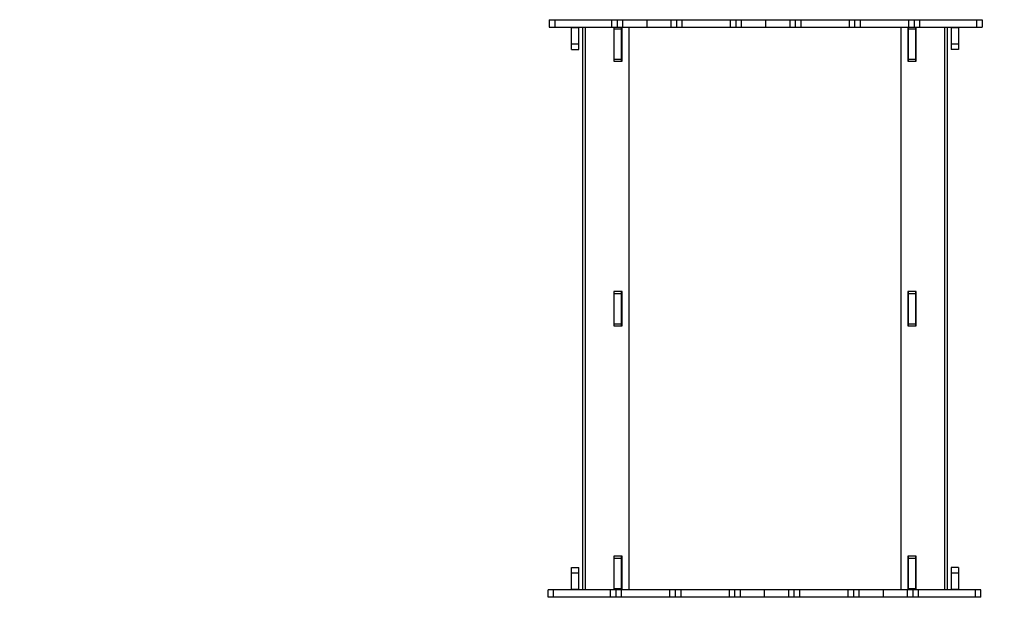
# Model space of a CAD drawing. Units: millimetres. Extents: x 664869 to 676125, y 138894 to 155782.
# Drawn here: x 668802 to 670810, y 150813 to 151992 of the extents above; entities that cross this region are included whole.
import ezdxf

# ---------------------------------------------------------------- set-up
doc = ezdxf.new("R2010")
doc.units = ezdxf.units.MM
doc.header["$PDSIZE"] = -1
doc.layers.add('размер', color=92, linetype='Continuous', lineweight=15)
doc.dimstyles.new('Размер М1.1', dxfattribs={"dimtxt": 300, "dimasz": 200, "dimexe": 1, "dimexo": 1, "dimgap": 50, "dimtad": 1, "dimdec": 0, "dimzin": 0, "dimtxsty": 'Standard', "dimcen": 2.5, "dimazin": 0, "dimtfac": 1, "dimtmove": 0, "dimatfit": 3, "dimfxl": 1, "dimtzin": 0, "dimarcsym": 0})

# ---------------------------------------------------------------- blocks, each defined once
blk = doc.blocks.new('*D15')
at = {"layer": 'Defpoints', "color": 0, "transparency": 16777216}
for p in [(676124.9, 155385.4), (666428.2, 152633.9), (676124.9, 151344.9)]:
    blk.add_point(p, dxfattribs=at)
at = {"layer": 'размер', "color": 0, "lineweight": -2, "transparency": 16777216}
for p, q in [((666428.2, 152634.9), (666428.2, 155386.4)), ((666628.2, 155385.4), (675924.9, 155385.4)), ((676124.9, 151345.9), (676124.9, 155386.4))]:
    blk.add_line(p, q, dxfattribs=at)
at = {"layer": 'размер', "color": 0, "transparency": 16777216}
for points in [[(666628.2, 155418.8), (666628.2, 155352.1), (666428.2, 155385.4)], [(675924.9, 155418.8), (675924.9, 155352.1), (676124.9, 155385.4)]]:
    blk.add_solid(points, dxfattribs=at)
at = {"layer": 'размер', "color": 0, "transparency": 16777216, "insert": (671276.5, 155585.4), "char_height": 300, "attachment_point": 5}
blk.add_mtext('9600', dxfattribs=at)
blk = doc.blocks.new('*D16')
at = {"layer": 'Defpoints', "color": 0, "transparency": 16777216}
for p in [(668802, 154818.5), (665266.2, 145729.7), (670320, 145729.7)]:
    blk.add_point(p, dxfattribs=at)
at = {"layer": 'размер', "color": 0, "lineweight": -2, "transparency": 16777216}
for p, q in [((668801, 154818.5), (665265.2, 154818.5)), ((665266.2, 154618.5), (665266.2, 145929.7)), ((670319, 145729.7), (665265.2, 145729.7))]:
    blk.add_line(p, q, dxfattribs=at)
at = {"layer": 'размер', "color": 0, "transparency": 16777216}
for points in [[(665232.9, 154618.5), (665299.5, 154618.5), (665266.2, 154818.5)], [(665232.9, 145929.7), (665299.5, 145929.7), (665266.2, 145729.7)]]:
    blk.add_solid(points, dxfattribs=at)
at = {"layer": 'размер', "color": 0, "transparency": 16777216, "insert": (665066.2, 150274.1), "char_height": 300, "attachment_point": 5, "rotation": 90}
blk.add_mtext('9000', dxfattribs=at)
blk = doc.blocks.new('*D17')
at = {"layer": 'Defpoints', "color": 0, "transparency": 16777216}
for p in [(675122.6, 154194), (668428.5, 152618.9), (675122.6, 150827.9)]:
    blk.add_point(p, dxfattribs=at)
at = {"layer": 'размер', "color": 0, "lineweight": -2, "transparency": 16777216}
for p, q in [((668428.5, 152619.9), (668428.5, 154195)), ((668628.5, 154194), (674922.6, 154194)), ((675122.6, 150828.9), (675122.6, 154195))]:
    blk.add_line(p, q, dxfattribs=at)
at = {"layer": 'размер', "color": 0, "transparency": 16777216}
for points in [[(668628.5, 154227.3), (668628.5, 154160.7), (668428.5, 154194)], [(674922.6, 154227.3), (674922.6, 154160.7), (675122.6, 154194)]]:
    blk.add_solid(points, dxfattribs=at)
at = {"layer": 'размер', "color": 0, "transparency": 16777216, "insert": (671775.6, 154394), "char_height": 300, "attachment_point": 5}
blk.add_mtext('6600', dxfattribs=at)
blk = doc.blocks.new('*D18')
at = {"layer": 'Defpoints', "color": 0, "transparency": 16777216}
for p in [(669966.7, 153820.9), (665991, 147729.7), (670020, 147729.7)]:
    blk.add_point(p, dxfattribs=at)
at = {"layer": 'размер', "color": 0, "lineweight": -2, "transparency": 16777216}
for p, q in [((669965.7, 153820.9), (665990, 153820.9)), ((665991, 153620.9), (665991, 147929.7)), ((670019, 147729.7), (665990, 147729.7))]:
    blk.add_line(p, q, dxfattribs=at)
at = {"layer": 'размер', "color": 0, "transparency": 16777216}
for points in [[(665957.7, 153620.9), (666024.4, 153620.9), (665991, 153820.9)], [(665957.7, 147929.7), (666024.4, 147929.7), (665991, 147729.7)]]:
    blk.add_solid(points, dxfattribs=at)
at = {"layer": 'размер', "color": 0, "transparency": 16777216, "insert": (665791, 150775.3), "char_height": 300, "attachment_point": 5, "rotation": 90}
blk.add_mtext('6000', dxfattribs=at)

msp = doc.modelspace()

# ---------------------------------------------------------------- linework, layer by layer
for p, q in [((669882.2, 151991.9), (669882.2, 151991.9)), ((669882.2, 151991.9), (669882.2, 151976.9)), ((669893.5, 151991.9), (669893.5, 151976.9)), ((670009.2, 151991.9), (670009.2, 151976.9)), ((670020.5, 151991.9), (670020.5, 151976.9)), ((670020.5, 151991.9), (670020.5, 151991.9)), ((670031.8, 151991.9), (670081.1, 151991.9)), ((670031.8, 151991.9), (670031.8, 151976.9)), ((670081.1, 151991.9), (670130.4, 151991.9)), ((670081.1, 151991.9), (670081.1, 151976.9)), ((670130.4, 151991.9), (670130.4, 151976.9)), ((670141.6, 151991.9), (670141.6, 151991.9)), ((670141.6, 151991.9), (670141.6, 151976.9)), ((670152.9, 151991.9), (670152.9, 151976.9)), ((670152.9, 151991.9), (670251.5, 151991.9)), ((670251.5, 151991.9), (670251.5, 151976.9)), ((670262.8, 151991.9), (670262.8, 151976.9)), ((670262.8, 151991.9), (670262.8, 151991.9)), ((670274, 151991.9), (670323.3, 151991.9)), ((670274, 151991.9), (670274, 151976.9)), ((670323.3, 151991.9), (670372.7, 151991.9)), ((670323.3, 151991.9), (670323.3, 151976.9)), ((670372.7, 151991.9), (670372.7, 151976.9)), ((670383.9, 151991.9), (670383.9, 151991.9)), ((670383.9, 151991.9), (670383.9, 151976.9)), ((670395.2, 151991.9), (670395.2, 151976.9)), ((670395.2, 151991.9), (670493.8, 151991.9)), ((670493.8, 151991.9), (670493.8, 151976.9)), ((670505.1, 151991.9), (670505.1, 151976.9)), ((670505.1, 151991.9), (670505.1, 151991.9)), ((670516.3, 151991.9), (670614.9, 151991.9)), ((670516.3, 151991.9), (670516.3, 151976.9)), ((670614.9, 151991.9), (670614.9, 151976.9)), ((670626.2, 151991.9), (670626.2, 151991.9)), ((670626.2, 151991.9), (670626.2, 151976.9)), ((670637.4, 151991.9), (670637.4, 151976.9)), ((670637.4, 151991.9), (670753.6, 151991.9)), ((670753.6, 151991.9), (670753.6, 151976.9)), ((670764.9, 151991.9), (670764.9, 151976.9)), ((670764.9, 151991.9), (670764.9, 151991.9)), ((669893.5, 151976.9), (670009.2, 151976.9)), ((669927.8, 151975.9), (669927.8, 151976.9)), ((669927.8, 151975.9), (669942.8, 151975.9)), ((669927.8, 151975.9), (669942.8, 151975.9)), ((669927.8, 151975.9), (669927.8, 151975.9)), ((669942.8, 151975.9), (669942.8, 151976.9)), ((669942.8, 151975.9), (669942.8, 151975.9)), ((669950.2, 151976.9), (669950.2, 150827.9)), ((669955.2, 151976.9), (669955.2, 150827.9)), ((670013.7, 151976.9), (670013.7, 151907.2)), ((670014.2, 151976.9), (670014.2, 151907.2)), ((670014.7, 151973.2), (670014.7, 151976.9)), ((670014.7, 151973.2), (670029.7, 151973.2)), ((670014.7, 151911.2), (670014.7, 151973.2)), ((670029.7, 151973.2), (670029.7, 151976.9)), ((670029.7, 151911.2), (670029.7, 151973.2)), ((670030.2, 151907.2), (670030.2, 151976.9)), ((670030.7, 151907.2), (670030.7, 151976.9)), ((670031.8, 151976.9), (670081.1, 151976.9)), ((670045.2, 151860.4), (670045.2, 151976.9)), ((670081.1, 151976.9), (670130.4, 151976.9)), ((670152.9, 151976.9), (670251.5, 151976.9)), ((670274, 151976.9), (670323.3, 151976.9)), ((670323.3, 151976.9), (670372.7, 151976.9)), ((670395.2, 151976.9), (670493.8, 151976.9)), ((670516.3, 151976.9), (670614.9, 151976.9)), ((670599.2, 151976.9), (670599.2, 151941.7)), ((670613.7, 151976.9), (670613.7, 151907.2)), ((670614.2, 151976.9), (670614.2, 151907.2)), ((670614.7, 151973.2), (670614.7, 151976.9)), ((670614.7, 151973.2), (670629.7, 151973.2)), ((670614.7, 151911.2), (670614.7, 151973.2)), ((670629.7, 151973.2), (670629.7, 151976.9)), ((670629.7, 151911.2), (670629.7, 151973.2)), ((670630.2, 151907.2), (670630.2, 151976.9)), ((670630.7, 151907.2), (670630.7, 151976.9)), ((670637.4, 151976.9), (670753.6, 151976.9)), ((670689.2, 150827.9), (670689.2, 151976.9)), ((670694.2, 150827.9), (670694.2, 151976.9)), ((670702, 151976.9), (670702, 151975.5)), ((670717, 151975.5), (670702, 151975.5)), ((670702, 151975.5), (670702, 151942.1)), ((670717, 151976.9), (670717, 151975.5)), ((670717, 151975.5), (670717, 151942.1)), ((669927.8, 151942.5), (669942.8, 151942.5)), ((669927.8, 151931.2), (669942.8, 151931.2)), ((670599.2, 151941.7), (670599.2, 150943.5)), ((670717, 151942.1), (670702, 151942.1)), ((670717, 151930.8), (670702, 151930.8)), ((670013.7, 151907.2), (670030.7, 151907.2)), ((670014.2, 151907.2), (670014.7, 151907.2)), ((670014.7, 151911.2), (670029.7, 151911.2)), ((670014.7, 151907.2), (670014.7, 151911.2)), ((670029.7, 151907.2), (670029.7, 151911.2)), ((670029.7, 151907.2), (670030.2, 151907.2)), ((670613.7, 151907.2), (670630.7, 151907.2)), ((670614.7, 151911.2), (670629.7, 151911.2)), ((670614.7, 151907.2), (670614.7, 151911.2)), ((670629.7, 151907.2), (670629.7, 151911.2)), ((670045.2, 150862.2), (670045.2, 151860.4)), ((670030.7, 151436.9), (670013.7, 151436.9)), ((670013.7, 151436.9), (670013.7, 151366.9)), ((670014.2, 151436.9), (670014.2, 151366.9)), ((670014.7, 151432.9), (670014.7, 151436.9)), ((670014.7, 151432.9), (670029.7, 151432.9)), ((670014.7, 151370.9), (670014.7, 151432.9)), ((670029.7, 151432.9), (670029.7, 151436.9)), ((670029.7, 151370.9), (670029.7, 151432.9)), ((670030.2, 151366.9), (670030.2, 151436.9)), ((670030.7, 151366.9), (670030.7, 151436.9)), ((670630.7, 151436.9), (670613.7, 151436.9)), ((670613.7, 151436.9), (670613.7, 151366.9)), ((670614.7, 151436.9), (670614.2, 151436.9)), ((670614.2, 151436.9), (670614.2, 151366.9)), ((670614.7, 151432.9), (670614.7, 151436.9)), ((670614.7, 151432.9), (670629.7, 151432.9)), ((670614.7, 151370.9), (670614.7, 151432.9)), ((670630.2, 151436.9), (670629.7, 151436.9)), ((670629.7, 151432.9), (670629.7, 151436.9)), ((670629.7, 151370.9), (670629.7, 151432.9)), ((670630.2, 151366.9), (670630.2, 151436.9)), ((670630.7, 151366.9), (670630.7, 151436.9)), ((670013.7, 151366.9), (670030.7, 151366.9)), ((670014.2, 151366.9), (670014.7, 151366.9)), ((670014.7, 151370.9), (670029.7, 151370.9)), ((670014.7, 151366.9), (670014.7, 151370.9)), ((670029.7, 151366.9), (670029.7, 151370.9)), ((670029.7, 151366.9), (670030.2, 151366.9)), ((670613.7, 151366.9), (670630.7, 151366.9)), ((670614.7, 151370.9), (670629.7, 151370.9)), ((670614.7, 151366.9), (670614.7, 151370.9)), ((670629.7, 151366.9), (670629.7, 151370.9)), ((670599.2, 150943.5), (670599.3, 150827.9)), ((670030.7, 150896.6), (670013.7, 150896.6)), ((670013.7, 150896.6), (670013.7, 150827.9)), ((670014.2, 150896.6), (670014.2, 150827.9)), ((670014.7, 150892.7), (670014.7, 150896.6)), ((670014.7, 150892.7), (670029.7, 150892.7)), ((670014.7, 150830.7), (670014.7, 150892.7)), ((670029.7, 150892.7), (670029.7, 150896.6)), ((670029.7, 150830.7), (670029.7, 150892.7)), ((670030.2, 150827.9), (670030.2, 150896.6)), ((670030.7, 150827.9), (670030.7, 150896.6)), ((670630.7, 150896.7), (670613.7, 150896.7)), ((670613.7, 150896.7), (670613.7, 150827.9)), ((670614.7, 150896.7), (670614.2, 150896.7)), ((670614.2, 150896.7), (670614.2, 150827.9)), ((670614.7, 150892.7), (670614.7, 150896.7)), ((670614.7, 150892.7), (670629.7, 150892.7)), ((670614.7, 150830.7), (670614.7, 150892.7)), ((670630.2, 150896.7), (670629.7, 150896.7)), ((670629.7, 150892.7), (670629.7, 150896.7)), ((670629.7, 150830.7), (670629.7, 150892.7)), ((670630.2, 150827.9), (670630.2, 150896.7)), ((670630.7, 150827.9), (670630.7, 150896.7)), ((669927.8, 150873.9), (669942.8, 150873.9)), ((669927.8, 150862.7), (669942.8, 150862.7)), ((669927.8, 150829.2), (669927.8, 150862.7)), ((669942.8, 150829.2), (669942.8, 150862.7)), ((670045.2, 150827.9), (670045.2, 150862.2)), ((670717, 150873.5), (670702, 150873.5)), ((670717, 150862.3), (670702, 150862.3)), ((669879.9, 150812.9), (669879.9, 150827.9)), ((669891.2, 150812.9), (669891.2, 150827.9)), ((670007.4, 150827.9), (669891.2, 150827.9)), ((669927.8, 150829.2), (669942.8, 150829.2)), ((669927.8, 150827.9), (669927.8, 150829.2)), ((669942.8, 150827.9), (669942.8, 150829.2)), ((670007.4, 150812.9), (670007.4, 150827.9)), ((670014.7, 150830.7), (670029.7, 150830.7)), ((670014.7, 150827.9), (670014.7, 150830.7)), ((670018.7, 150812.9), (670018.7, 150827.9)), ((670029.7, 150827.9), (670029.7, 150830.7)), ((670029.9, 150812.9), (670029.9, 150827.9)), ((670128.5, 150827.9), (670029.9, 150827.9)), ((670128.5, 150812.9), (670128.5, 150827.9)), ((670139.8, 150812.9), (670139.8, 150827.9)), ((670151, 150812.9), (670151, 150827.9)), ((670249.7, 150827.9), (670151, 150827.9)), ((670249.7, 150812.9), (670249.7, 150827.9)), ((670260.9, 150812.9), (670260.9, 150827.9)), ((670272.2, 150812.9), (670272.2, 150827.9)), ((670321.5, 150827.9), (670272.2, 150827.9)), ((670321.5, 150812.9), (670321.5, 150827.9)), ((670370.8, 150827.9), (670321.5, 150827.9)), ((670370.8, 150812.9), (670370.8, 150827.9)), ((670382.1, 150812.9), (670382.1, 150827.9)), ((670393.3, 150812.9), (670393.3, 150827.9)), ((670491.9, 150827.9), (670393.3, 150827.9)), ((670491.9, 150812.9), (670491.9, 150827.9)), ((670503.2, 150812.9), (670503.2, 150827.9)), ((670514.5, 150812.9), (670514.5, 150827.9)), ((670563.8, 150827.9), (670514.5, 150827.9)), ((670563.8, 150812.9), (670563.8, 150827.9)), ((670613.1, 150827.9), (670563.8, 150827.9)), ((670613.1, 150812.9), (670613.1, 150827.9)), ((670614.7, 150830.7), (670629.7, 150830.7)), ((670614.7, 150827.9), (670614.7, 150830.7)), ((670624.3, 150812.9), (670624.3, 150827.9)), ((670629.7, 150827.9), (670629.7, 150830.7)), ((670635.6, 150812.9), (670635.6, 150827.9)), ((670717, 150828.8), (670702, 150828.8)), ((670717, 150828.8), (670702, 150828.8)), ((670702, 150828.8), (670702, 150828.8)), ((670702, 150828.8), (670702, 150827.9)), ((670717, 150828.8), (670717, 150828.8)), ((670717, 150828.8), (670717, 150827.9)), ((670751.4, 150812.9), (670751.4, 150827.9)), ((670762.6, 150812.9), (670762.6, 150827.9)), ((669879.9, 150812.9), (669879.9, 150812.9)), ((670007.4, 150812.9), (669891.2, 150812.9)), ((670018.7, 150812.9), (670018.7, 150812.9)), ((670128.5, 150812.9), (670029.9, 150812.9)), ((670139.8, 150812.9), (670139.8, 150812.9)), ((670249.7, 150812.9), (670151, 150812.9)), ((670260.9, 150812.9), (670260.9, 150812.9)), ((670321.5, 150812.9), (670272.2, 150812.9)), ((670370.8, 150812.9), (670321.5, 150812.9)), ((670382.1, 150812.9), (670382.1, 150812.9)), ((670491.9, 150812.9), (670393.3, 150812.9)), ((670503.2, 150812.9), (670503.2, 150812.9)), ((670563.8, 150812.9), (670514.5, 150812.9)), ((670613.1, 150812.9), (670563.8, 150812.9)), ((670624.3, 150812.9), (670624.3, 150812.9)), ((670762.6, 150812.9), (670762.6, 150812.9))]:
    msp.add_line(p, q)
for points, knots in [([(669882.2, 151991.9), (669882.3, 151991.9), (669882.5, 151991.9), (669884, 151991.9), (669886, 151991.9), (669888.3, 151991.9), (669890.8, 151991.9), (669892.6, 151991.9), (669893.5, 151991.9)], [0, 0, 0, 0, 0.216896, 0.418521, 0.604721, 0.741084, 0.871087, 1, 1, 1, 1]), ([(669893.5, 151991.9), (669894.2, 151991.9), (669895.9, 151991.9), (669899, 151991.9), (669903.1, 151991.9), (669908, 151991.9), (669913.8, 151991.9), (669921.6, 151991.9), (669931.5, 151991.9), (669943.4, 151991.9), (669954.3, 151991.9), (669963.9, 151991.9), (669972, 151991.9), (669979.7, 151991.9), (669987, 151991.9), (669993.7, 151991.9), (669999.7, 151991.9), (670004.8, 151991.9), (670007.9, 151991.9), (670009.2, 151991.9)], [0, 0, 0, 0, 0.017252, 0.0442794, 0.0800502, 0.1235283, 0.1736758, 0.2294566, 0.326007, 0.429892, 0.5370931, 0.6087335, 0.6788539, 0.7462431, 0.8096942, 0.8680042, 0.9199622, 0.9643631, 1, 1, 1, 1]), ([(670009.2, 151991.9), (670010.1, 151991.9), (670011.8, 151991.9), (670014.2, 151991.9), (670016.3, 151991.9), (670018, 151991.9), (670019.4, 151991.9), (670020.3, 151991.9), (670020.4, 151991.9), (670020.5, 151991.9)], [0, 0, 0, 0, 0.12302, 0.246783, 0.376041, 0.513159, 0.666017, 0.82833, 1, 1, 1, 1]), ([(670020.5, 151991.9), (670020.6, 151991.9), (670020.8, 151991.9), (670022.2, 151991.9), (670024.2, 151991.9), (670026.6, 151991.9), (670029.1, 151991.9), (670030.9, 151991.9), (670031.8, 151991.9)], [0, 0, 0, 0, 0.216827, 0.418444, 0.604663, 0.74105, 0.871072, 1, 1, 1, 1]), ([(670130.4, 151991.9), (670131.2, 151991.9), (670133, 151991.9), (670135.3, 151991.9), (670137.4, 151991.9), (670139.2, 151991.9), (670140.6, 151991.9), (670141.5, 151991.9), (670141.6, 151991.9), (670141.6, 151991.9)], [0, 0, 0, 0, 0.1229955, 0.2467539, 0.3760317, 0.5131443, 0.6659942, 0.8283134, 1, 1, 1, 1]), ([(670141.6, 151991.9), (670141.7, 151991.9), (670141.9, 151991.9), (670143.4, 151991.9), (670145.4, 151991.9), (670147.7, 151991.9), (670150.2, 151991.9), (670152, 151991.9), (670152.9, 151991.9)], [0, 0, 0, 0, 0.2168882, 0.418512, 0.6047108, 0.7410853, 0.8710925, 1, 1, 1, 1]), ([(670251.5, 151991.9), (670252.4, 151991.9), (670254.1, 151991.9), (670256.5, 151991.9), (670258.6, 151991.9), (670260.3, 151991.9), (670261.7, 151991.9), (670262.6, 151991.9), (670262.7, 151991.9), (670262.8, 151991.9)], [0, 0, 0, 0, 0.123008, 0.24677, 0.376036, 0.513154, 0.666015, 0.82833, 1, 1, 1, 1]), ([(670262.8, 151991.9), (670262.9, 151991.9), (670263.1, 151991.9), (670264.5, 151991.9), (670266.5, 151991.9), (670268.9, 151991.9), (670271.3, 151991.9), (670273.1, 151991.9), (670274, 151991.9)], [0, 0, 0, 0, 0.216836, 0.418456, 0.604681, 0.741063, 0.87108, 1, 1, 1, 1]), ([(670372.7, 151991.9), (670373.5, 151991.9), (670375.2, 151991.9), (670377.6, 151991.9), (670379.7, 151991.9), (670381.5, 151991.9), (670382.8, 151991.9), (670383.8, 151991.9), (670383.9, 151991.9), (670383.9, 151991.9)], [0, 0, 0, 0, 0.123072, 0.246857, 0.376129, 0.513218, 0.66604, 0.828334, 1, 1, 1, 1]), ([(670383.9, 151991.9), (670384, 151991.9), (670384.2, 151991.9), (670385.7, 151991.9), (670387.7, 151991.9), (670390, 151991.9), (670392.5, 151991.9), (670394.3, 151991.9), (670395.2, 151991.9)], [0, 0, 0, 0, 0.216888, 0.418504, 0.604697, 0.741072, 0.871069, 1, 1, 1, 1]), ([(670493.8, 151991.9), (670494.7, 151991.9), (670496.4, 151991.9), (670498.8, 151991.9), (670500.8, 151991.9), (670502.6, 151991.9), (670504, 151991.9), (670504.9, 151991.9), (670505, 151991.9), (670505.1, 151991.9)], [0, 0, 0, 0, 0.122999, 0.246754, 0.376023, 0.51314, 0.666008, 0.828327, 1, 1, 1, 1]), ([(670505.1, 151991.9), (670505.2, 151991.9), (670505.3, 151991.9), (670506.8, 151991.9), (670508.8, 151991.9), (670511.2, 151991.9), (670513.6, 151991.9), (670515.4, 151991.9), (670516.3, 151991.9)], [0, 0, 0, 0, 0.216824, 0.418435, 0.60466, 0.741054, 0.87108, 1, 1, 1, 1]), ([(670614.9, 151991.9), (670615.8, 151991.9), (670617.5, 151991.9), (670619.9, 151991.9), (670622, 151991.9), (670623.7, 151991.9), (670625.1, 151991.9), (670626, 151991.9), (670626.1, 151991.9), (670626.2, 151991.9)], [0, 0, 0, 0, 0.123047, 0.246826, 0.376095, 0.513198, 0.666037, 0.828333, 1, 1, 1, 1]), ([(670626.2, 151991.9), (670626.3, 151991.9), (670626.5, 151991.9), (670627.9, 151991.9), (670629.9, 151991.9), (670632.3, 151991.9), (670634.7, 151991.9), (670636.5, 151991.9), (670637.4, 151991.9)], [0, 0, 0, 0, 0.216897, 0.418521, 0.604718, 0.741085, 0.871087, 1, 1, 1, 1]), ([(670753.6, 151991.9), (670754.5, 151991.9), (670756.2, 151991.9), (670758.6, 151991.9), (670760.7, 151991.9), (670762.4, 151991.9), (670763.8, 151991.9), (670764.7, 151991.9), (670764.8, 151991.9), (670764.9, 151991.9)], [0, 0, 0, 0, 0.123035, 0.246806, 0.376069, 0.513183, 0.666037, 0.82834, 1, 1, 1, 1]), ([(669882.2, 151976.9), (669882.3, 151976.9), (669882.5, 151976.9), (669884, 151976.9), (669886, 151976.9), (669888.3, 151976.9), (669890.8, 151976.9), (669892.6, 151976.9), (669893.5, 151976.9)], [0, 0, 0, 0, 0.2168959, 0.4185202, 0.6047202, 0.7410831, 0.8710854, 1, 1, 1, 1]), ([(669927.8, 151942.5), (669927.8, 151943.9), (669927.8, 151946.8), (669927.8, 151951.4), (669927.8, 151956.3), (669927.8, 151961.5), (669927.8, 151966.6), (669927.8, 151971.4), (669927.8, 151974.5), (669927.8, 151975.9)], [0, 0, 0, 0, 0.122256, 0.261837, 0.412008, 0.566033, 0.724179, 0.871419, 1, 1, 1, 1]), ([(669942.8, 151942.5), (669942.8, 151943.9), (669942.8, 151946.8), (669942.8, 151951.4), (669942.8, 151956.3), (669942.8, 151961.5), (669942.8, 151966.6), (669942.8, 151971.4), (669942.8, 151974.5), (669942.8, 151975.9)], [0, 0, 0, 0, 0.122256, 0.261837, 0.412008, 0.566033, 0.724179, 0.871419, 1, 1, 1, 1]), ([(670009.2, 151976.9), (670010.1, 151976.9), (670011.8, 151976.9), (670014.2, 151976.9), (670016.3, 151976.9), (670018, 151976.9), (670019.4, 151976.9), (670020.3, 151976.9), (670020.4, 151976.9), (670020.5, 151976.9)], [0, 0, 0, 0, 0.123021, 0.246784, 0.376042, 0.51316, 0.666017, 0.82833, 1, 1, 1, 1]), ([(670020.5, 151976.9), (670020.6, 151976.9), (670020.8, 151976.9), (670022.2, 151976.9), (670024.2, 151976.9), (670026.6, 151976.9), (670029.1, 151976.9), (670030.9, 151976.9), (670031.8, 151976.9)], [0, 0, 0, 0, 0.2168371, 0.4184528, 0.6046704, 0.7410484, 0.8710752, 1, 1, 1, 1]), ([(670130.4, 151976.9), (670131.2, 151976.9), (670133, 151976.9), (670135.3, 151976.9), (670137.4, 151976.9), (670139.2, 151976.9), (670140.6, 151976.9), (670141.5, 151976.9), (670141.6, 151976.9), (670141.6, 151976.9)], [0, 0, 0, 0, 0.122993, 0.24675, 0.376026, 0.513138, 0.665986, 0.828304, 1, 1, 1, 1]), ([(670141.6, 151976.9), (670141.7, 151976.9), (670141.9, 151976.9), (670143.4, 151976.9), (670145.4, 151976.9), (670147.7, 151976.9), (670150.2, 151976.9), (670152, 151976.9), (670152.9, 151976.9)], [0, 0, 0, 0, 0.216888, 0.418511, 0.60471, 0.741084, 0.871091, 1, 1, 1, 1]), ([(670251.5, 151976.9), (670252.4, 151976.9), (670254.1, 151976.9), (670256.5, 151976.9), (670258.6, 151976.9), (670260.3, 151976.9), (670261.7, 151976.9), (670262.6, 151976.9), (670262.7, 151976.9), (670262.8, 151976.9)], [0, 0, 0, 0, 0.123009, 0.246772, 0.376037, 0.513155, 0.666016, 0.828331, 1, 1, 1, 1]), ([(670262.8, 151976.9), (670262.9, 151976.9), (670263.1, 151976.9), (670264.5, 151976.9), (670266.5, 151976.9), (670268.9, 151976.9), (670271.3, 151976.9), (670273.1, 151976.9), (670274, 151976.9)], [0, 0, 0, 0, 0.216845, 0.418464, 0.604688, 0.741062, 0.871082, 1, 1, 1, 1]), ([(670372.7, 151976.9), (670373.5, 151976.9), (670375.2, 151976.9), (670377.6, 151976.9), (670379.7, 151976.9), (670381.5, 151976.9), (670382.8, 151976.9), (670383.8, 151976.9), (670383.9, 151976.9), (670383.9, 151976.9)], [0, 0, 0, 0, 0.123069, 0.246853, 0.376123, 0.513212, 0.666032, 0.828325, 1, 1, 1, 1]), ([(670383.9, 151976.9), (670384, 151976.9), (670384.2, 151976.9), (670385.7, 151976.9), (670387.7, 151976.9), (670390, 151976.9), (670392.5, 151976.9), (670394.3, 151976.9), (670395.2, 151976.9)], [0, 0, 0, 0, 0.216887, 0.418503, 0.604696, 0.741071, 0.871068, 1, 1, 1, 1]), ([(670493.8, 151976.9), (670494.7, 151976.9), (670496.4, 151976.9), (670498.8, 151976.9), (670500.8, 151976.9), (670502.6, 151976.9), (670504, 151976.9), (670504.9, 151976.9), (670505, 151976.9), (670505.1, 151976.9)], [0, 0, 0, 0, 0.123001, 0.246755, 0.376024, 0.513141, 0.666008, 0.828327, 1, 1, 1, 1]), ([(670505.1, 151976.9), (670505.2, 151976.9), (670505.3, 151976.9), (670506.8, 151976.9), (670508.8, 151976.9), (670511.2, 151976.9), (670513.6, 151976.9), (670515.4, 151976.9), (670516.3, 151976.9)], [0, 0, 0, 0, 0.216824, 0.418436, 0.604661, 0.741055, 0.871082, 1, 1, 1, 1]), ([(670614.9, 151976.9), (670615.8, 151976.9), (670617.5, 151976.9), (670619.9, 151976.9), (670622, 151976.9), (670623.7, 151976.9), (670625.1, 151976.9), (670626, 151976.9), (670626.1, 151976.9), (670626.2, 151976.9)], [0, 0, 0, 0, 0.123045, 0.246825, 0.376094, 0.513197, 0.666036, 0.828333, 1, 1, 1, 1]), ([(670626.2, 151976.9), (670626.3, 151976.9), (670626.5, 151976.9), (670627.9, 151976.9), (670629.9, 151976.9), (670632.3, 151976.9), (670634.7, 151976.9), (670636.5, 151976.9), (670637.4, 151976.9)], [0, 0, 0, 0, 0.216896, 0.41852, 0.604717, 0.741084, 0.871086, 1, 1, 1, 1]), ([(670753.6, 151976.9), (670754.5, 151976.9), (670756.2, 151976.9), (670758.6, 151976.9), (670760.7, 151976.9), (670762.4, 151976.9), (670763.8, 151976.9), (670764.7, 151976.9), (670764.8, 151976.9), (670764.9, 151976.9)], [0, 0, 0, 0, 0.123036, 0.246808, 0.376071, 0.513184, 0.666037, 0.82834, 1, 1, 1, 1]), ([(669927.8, 151931.2), (669927.8, 151931.3), (669927.8, 151931.5), (669927.8, 151933), (669927.8, 151935), (669927.8, 151937.3), (669927.8, 151939.8), (669927.8, 151941.6), (669927.8, 151942.5)], [0, 0, 0, 0, 0.21691, 0.418568, 0.604777, 0.741134, 0.871112, 1, 1, 1, 1]), ([(669942.8, 151931.2), (669942.8, 151931.3), (669942.8, 151931.5), (669942.8, 151933), (669942.8, 151935), (669942.8, 151937.3), (669942.8, 151939.8), (669942.8, 151941.6), (669942.8, 151942.5)], [0, 0, 0, 0, 0.21691, 0.418568, 0.604777, 0.741134, 0.871112, 1, 1, 1, 1]), ([(670702, 151942.1), (670702, 151941.2), (670702, 151939.5), (670702, 151937.1), (670702, 151935.1), (670702, 151933.3), (670702, 151931.9), (670702, 151931), (670702, 151930.9), (670702, 151930.8)], [0, 0, 0, 0, 0.1229891, 0.2467114, 0.3759469, 0.5130425, 0.6658965, 0.8282467, 1, 1, 1, 1]), ([(670717, 151942.1), (670717, 151941.2), (670717, 151939.5), (670717, 151937.1), (670717, 151935.1), (670717, 151933.3), (670717, 151931.9), (670717, 151931), (670717, 151930.9), (670717, 151930.8)], [0, 0, 0, 0, 0.1229891, 0.2467114, 0.3759469, 0.5130425, 0.6658965, 0.8282467, 1, 1, 1, 1]), ([(669927.8, 150862.7), (669927.8, 150863.5), (669927.8, 150865.3), (669927.8, 150867.6), (669927.8, 150869.7), (669927.8, 150871.5), (669927.8, 150872.8), (669927.8, 150873.8), (669927.8, 150873.9), (669927.8, 150873.9)], [0, 0, 0, 0, 0.122989, 0.246712, 0.37594, 0.513032, 0.665898, 0.828247, 1, 1, 1, 1]), ([(669942.8, 150862.7), (669942.8, 150863.5), (669942.8, 150865.3), (669942.8, 150867.6), (669942.8, 150869.7), (669942.8, 150871.5), (669942.8, 150872.8), (669942.8, 150873.8), (669942.8, 150873.9), (669942.8, 150873.9)], [0, 0, 0, 0, 0.122989, 0.246712, 0.37594, 0.513032, 0.665898, 0.828247, 1, 1, 1, 1]), ([(670702, 150873.5), (670702, 150873.4), (670702, 150873.3), (670702, 150871.8), (670702, 150869.8), (670702, 150867.5), (670702, 150865), (670702, 150863.2), (670702, 150862.3)], [0, 0, 0, 0, 0.21691, 0.418568, 0.604784, 0.741136, 0.871113, 1, 1, 1, 1]), ([(670702, 150862.3), (670702, 150860.9), (670702, 150858), (670702, 150853.4), (670702, 150848.5), (670702, 150843.3), (670702, 150838.2), (670702, 150833.4), (670702, 150830.3), (670702, 150828.8)], [0, 0, 0, 0, 0.122255, 0.261836, 0.412007, 0.566031, 0.72418, 0.871419, 1, 1, 1, 1]), ([(670717, 150873.5), (670717, 150873.4), (670717, 150873.3), (670717, 150871.8), (670717, 150869.8), (670717, 150867.5), (670717, 150865), (670717, 150863.2), (670717, 150862.3)], [0, 0, 0, 0, 0.21691, 0.418568, 0.604784, 0.741136, 0.871113, 1, 1, 1, 1]), ([(670717, 150862.3), (670717, 150860.9), (670717, 150858), (670717, 150853.4), (670717, 150848.5), (670717, 150843.3), (670717, 150838.2), (670717, 150833.4), (670717, 150830.3), (670717, 150828.8)], [0, 0, 0, 0, 0.122255, 0.261836, 0.412007, 0.566031, 0.72418, 0.871419, 1, 1, 1, 1]), ([(669891.2, 150827.9), (669890.3, 150827.9), (669888.6, 150827.9), (669886.3, 150827.9), (669884.2, 150827.9), (669882.4, 150827.9), (669881, 150827.9), (669880.1, 150827.9), (669880, 150827.9), (669879.9, 150827.9)], [0, 0, 0, 0, 0.123036, 0.246796, 0.376063, 0.513179, 0.666026, 0.828331, 1, 1, 1, 1]), ([(670018.7, 150827.9), (670018.6, 150827.9), (670018.4, 150827.9), (670016.9, 150827.9), (670014.9, 150827.9), (670012.6, 150827.9), (670010.1, 150827.9), (670008.3, 150827.9), (670007.4, 150827.9)], [0, 0, 0, 0, 0.216906, 0.418529, 0.604727, 0.741082, 0.871088, 1, 1, 1, 1]), ([(670029.9, 150827.9), (670029.1, 150827.9), (670027.3, 150827.9), (670025, 150827.9), (670022.9, 150827.9), (670021.1, 150827.9), (670019.7, 150827.9), (670018.8, 150827.9), (670018.7, 150827.9), (670018.7, 150827.9)], [0, 0, 0, 0, 0.123036, 0.246821, 0.376087, 0.513194, 0.666033, 0.828321, 1, 1, 1, 1]), ([(670139.8, 150827.9), (670139.7, 150827.9), (670139.5, 150827.9), (670138, 150827.9), (670136, 150827.9), (670133.7, 150827.9), (670131.2, 150827.9), (670129.4, 150827.9), (670128.5, 150827.9)], [0, 0, 0, 0, 0.2168211, 0.4184351, 0.6046543, 0.741052, 0.8710718, 1, 1, 1, 1]), ([(670151, 150827.9), (670150.2, 150827.9), (670148.5, 150827.9), (670146.1, 150827.9), (670144, 150827.9), (670142.2, 150827.9), (670140.9, 150827.9), (670139.9, 150827.9), (670139.8, 150827.9), (670139.8, 150827.9)], [0, 0, 0, 0, 0.1229997, 0.2467487, 0.3760162, 0.513136, 0.6659995, 0.8283168, 1, 1, 1, 1]), ([(670260.9, 150827.9), (670260.8, 150827.9), (670260.6, 150827.9), (670259.2, 150827.9), (670257.2, 150827.9), (670254.8, 150827.9), (670252.3, 150827.9), (670250.5, 150827.9), (670249.7, 150827.9)], [0, 0, 0, 0, 0.216897, 0.418512, 0.604703, 0.741069, 0.871071, 1, 1, 1, 1]), ([(670272.2, 150827.9), (670271.3, 150827.9), (670269.6, 150827.9), (670267.2, 150827.9), (670265.1, 150827.9), (670263.4, 150827.9), (670262, 150827.9), (670261.1, 150827.9), (670261, 150827.9), (670260.9, 150827.9)], [0, 0, 0, 0, 0.123071, 0.246856, 0.37612, 0.513209, 0.666041, 0.828335, 1, 1, 1, 1]), ([(670382.1, 150827.9), (670382, 150827.9), (670381.8, 150827.9), (670380.3, 150827.9), (670378.3, 150827.9), (670376, 150827.9), (670373.5, 150827.9), (670371.7, 150827.9), (670370.8, 150827.9)], [0, 0, 0, 0, 0.216835, 0.418454, 0.604679, 0.741061, 0.871082, 1, 1, 1, 1]), ([(670393.3, 150827.9), (670392.5, 150827.9), (670390.7, 150827.9), (670388.4, 150827.9), (670386.3, 150827.9), (670384.5, 150827.9), (670383.1, 150827.9), (670382.2, 150827.9), (670382.1, 150827.9), (670382.1, 150827.9)], [0, 0, 0, 0, 0.123008, 0.246765, 0.376029, 0.513146, 0.66601, 0.828321, 1, 1, 1, 1]), ([(670503.2, 150827.9), (670503.1, 150827.9), (670502.9, 150827.9), (670501.5, 150827.9), (670499.5, 150827.9), (670497.1, 150827.9), (670494.6, 150827.9), (670492.8, 150827.9), (670491.9, 150827.9)], [0, 0, 0, 0, 0.216898, 0.41852, 0.604717, 0.741083, 0.871094, 1, 1, 1, 1]), ([(670514.5, 150827.9), (670513.6, 150827.9), (670511.9, 150827.9), (670509.5, 150827.9), (670507.4, 150827.9), (670505.7, 150827.9), (670504.3, 150827.9), (670503.4, 150827.9), (670503.3, 150827.9), (670503.2, 150827.9)], [0, 0, 0, 0, 0.12299, 0.246753, 0.376018, 0.513134, 0.665994, 0.828314, 1, 1, 1, 1]), ([(670624.3, 150827.9), (670624.2, 150827.9), (670624.1, 150827.9), (670622.6, 150827.9), (670620.6, 150827.9), (670618.3, 150827.9), (670615.8, 150827.9), (670614, 150827.9), (670613.1, 150827.9)], [0, 0, 0, 0, 0.216827, 0.41844, 0.604661, 0.741047, 0.871069, 1, 1, 1, 1]), ([(670635.6, 150827.9), (670634.7, 150827.9), (670633, 150827.9), (670630.6, 150827.9), (670628.6, 150827.9), (670626.8, 150827.9), (670625.4, 150827.9), (670624.5, 150827.9), (670624.4, 150827.9), (670624.3, 150827.9)], [0, 0, 0, 0, 0.123021, 0.246773, 0.376038, 0.513149, 0.666008, 0.828319, 1, 1, 1, 1]), ([(670751.4, 150827.9), (670750.7, 150827.9), (670749, 150827.9), (670745.9, 150827.9), (670741.8, 150827.9), (670736.8, 150827.9), (670731, 150827.9), (670723.2, 150827.9), (670713.3, 150827.9), (670701.5, 150827.9), (670690.6, 150827.9), (670680.9, 150827.9), (670672.9, 150827.9), (670665.1, 150827.9), (670657.8, 150827.9), (670651.1, 150827.9), (670645.2, 150827.9), (670640.1, 150827.9), (670637, 150827.9), (670635.6, 150827.9)], [0, 0, 0, 0, 0.017251, 0.04428, 0.080051, 0.123528, 0.173676, 0.229458, 0.326007, 0.429892, 0.537093, 0.608735, 0.678853, 0.746242, 0.809695, 0.868004, 0.919963, 0.964364, 1, 1, 1, 1]), ([(670762.6, 150827.9), (670762.5, 150827.9), (670762.3, 150827.9), (670760.9, 150827.9), (670758.9, 150827.9), (670756.5, 150827.9), (670754, 150827.9), (670752.2, 150827.9), (670751.4, 150827.9)], [0, 0, 0, 0, 0.216906, 0.418529, 0.604728, 0.741087, 0.871088, 1, 1, 1, 1]), ([(669891.2, 150812.9), (669890.3, 150812.9), (669888.6, 150812.9), (669886.3, 150812.9), (669884.2, 150812.9), (669882.4, 150812.9), (669881, 150812.9), (669880.1, 150812.9), (669880, 150812.9), (669879.9, 150812.9)], [0, 0, 0, 0, 0.123036, 0.246796, 0.376063, 0.513179, 0.666026, 0.828331, 1, 1, 1, 1]), ([(670018.7, 150812.9), (670018.6, 150812.9), (670018.4, 150812.9), (670016.9, 150812.9), (670014.9, 150812.9), (670012.6, 150812.9), (670010.1, 150812.9), (670008.3, 150812.9), (670007.4, 150812.9)], [0, 0, 0, 0, 0.216906, 0.418529, 0.604727, 0.741082, 0.871088, 1, 1, 1, 1]), ([(670029.9, 150812.9), (670029.1, 150812.9), (670027.3, 150812.9), (670025, 150812.9), (670022.9, 150812.9), (670021.1, 150812.9), (670019.7, 150812.9), (670018.8, 150812.9), (670018.7, 150812.9), (670018.7, 150812.9)], [0, 0, 0, 0, 0.123036, 0.246821, 0.376087, 0.513194, 0.666033, 0.828321, 1, 1, 1, 1]), ([(670139.8, 150812.9), (670139.7, 150812.9), (670139.5, 150812.9), (670138, 150812.9), (670136, 150812.9), (670133.7, 150812.9), (670131.2, 150812.9), (670129.4, 150812.9), (670128.5, 150812.9)], [0, 0, 0, 0, 0.2168211, 0.4184351, 0.6046543, 0.741052, 0.8710718, 1, 1, 1, 1]), ([(670151, 150812.9), (670150.2, 150812.9), (670148.5, 150812.9), (670146.1, 150812.9), (670144, 150812.9), (670142.2, 150812.9), (670140.9, 150812.9), (670139.9, 150812.9), (670139.8, 150812.9), (670139.8, 150812.9)], [0, 0, 0, 0, 0.1229997, 0.2467487, 0.3760162, 0.513136, 0.6659995, 0.8283168, 1, 1, 1, 1]), ([(670260.9, 150812.9), (670260.8, 150812.9), (670260.6, 150812.9), (670259.2, 150812.9), (670257.2, 150812.9), (670254.8, 150812.9), (670252.3, 150812.9), (670250.5, 150812.9), (670249.7, 150812.9)], [0, 0, 0, 0, 0.216897, 0.418512, 0.604703, 0.741069, 0.871071, 1, 1, 1, 1]), ([(670272.2, 150812.9), (670271.3, 150812.9), (670269.6, 150812.9), (670267.2, 150812.9), (670265.1, 150812.9), (670263.4, 150812.9), (670262, 150812.9), (670261.1, 150812.9), (670261, 150812.9), (670260.9, 150812.9)], [0, 0, 0, 0, 0.123071, 0.246856, 0.37612, 0.513209, 0.666041, 0.828324, 1, 1, 1, 1]), ([(670382.1, 150812.9), (670382, 150812.9), (670381.8, 150812.9), (670380.3, 150812.9), (670378.3, 150812.9), (670376, 150812.9), (670373.5, 150812.9), (670371.7, 150812.9), (670370.8, 150812.9)], [0, 0, 0, 0, 0.216835, 0.418454, 0.604679, 0.741061, 0.871082, 1, 1, 1, 1]), ([(670393.3, 150812.9), (670392.5, 150812.9), (670390.7, 150812.9), (670388.4, 150812.9), (670386.3, 150812.9), (670384.5, 150812.9), (670383.1, 150812.9), (670382.2, 150812.9), (670382.1, 150812.9), (670382.1, 150812.9)], [0, 0, 0, 0, 0.123008, 0.246765, 0.376029, 0.513146, 0.66601, 0.828321, 1, 1, 1, 1]), ([(670503.2, 150812.9), (670503.1, 150812.9), (670502.9, 150812.9), (670501.5, 150812.9), (670499.5, 150812.9), (670497.1, 150812.9), (670494.6, 150812.9), (670492.8, 150812.9), (670491.9, 150812.9)], [0, 0, 0, 0, 0.216898, 0.41852, 0.604717, 0.741083, 0.871094, 1, 1, 1, 1]), ([(670514.5, 150812.9), (670513.6, 150812.9), (670511.9, 150812.9), (670509.5, 150812.9), (670507.4, 150812.9), (670505.7, 150812.9), (670504.3, 150812.9), (670503.4, 150812.9), (670503.3, 150812.9), (670503.2, 150812.9)], [0, 0, 0, 0, 0.12299, 0.246753, 0.376018, 0.513134, 0.665994, 0.828303, 1, 1, 1, 1]), ([(670624.3, 150812.9), (670624.2, 150812.9), (670624.1, 150812.9), (670622.6, 150812.9), (670620.6, 150812.9), (670618.3, 150812.9), (670615.8, 150812.9), (670614, 150812.9), (670613.1, 150812.9)], [0, 0, 0, 0, 0.216827, 0.41844, 0.604661, 0.741047, 0.871069, 1, 1, 1, 1]), ([(670635.6, 150812.9), (670634.7, 150812.9), (670633, 150812.9), (670630.6, 150812.9), (670628.6, 150812.9), (670626.8, 150812.9), (670625.4, 150812.9), (670624.5, 150812.9), (670624.4, 150812.9), (670624.3, 150812.9)], [0, 0, 0, 0, 0.123021, 0.246773, 0.376038, 0.513149, 0.666008, 0.828319, 1, 1, 1, 1]), ([(670751.4, 150812.9), (670750.7, 150812.9), (670749, 150812.9), (670745.9, 150812.9), (670741.8, 150812.9), (670736.8, 150812.9), (670731, 150812.9), (670723.2, 150812.9), (670713.3, 150812.9), (670701.5, 150812.9), (670690.6, 150812.9), (670680.9, 150812.9), (670672.9, 150812.9), (670665.1, 150812.9), (670657.8, 150812.9), (670651.1, 150812.9), (670645.2, 150812.9), (670640.1, 150812.9), (670637, 150812.9), (670635.6, 150812.9)], [0, 0, 0, 0, 0.017251, 0.04428, 0.080051, 0.123528, 0.173676, 0.229458, 0.326007, 0.429892, 0.537093, 0.608735, 0.678853, 0.746242, 0.809695, 0.868004, 0.919963, 0.964364, 1, 1, 1, 1]), ([(670762.6, 150812.9), (670762.5, 150812.9), (670762.3, 150812.9), (670760.9, 150812.9), (670758.9, 150812.9), (670756.5, 150812.9), (670754, 150812.9), (670752.2, 150812.9), (670751.4, 150812.9)], [0, 0, 0, 0, 0.216906, 0.418529, 0.604728, 0.741087, 0.871088, 1, 1, 1, 1])]:
    msp.add_open_spline(points, degree=3, knots=knots)

# ---------------------------------------------------------------- dimensions: what is measured, and where the dimension line sits
at = {"layer": 'размер'}
for base, p1, p2, text, picture, middle in [((676124.9, 155385.4), (666428.2, 152633.9), (676124.9, 151344.9), '9600', '*D15', (671276.5, 155585.4)), ((675122.6, 154194), (668428.5, 152618.9), (675122.6, 150827.9), '6600', '*D17', (671775.6, 154394))]:
    dim = msp.add_linear_dim(base=base, p1=p1, p2=p2, text=text, dimstyle='Размер М1.1', dxfattribs=at)
    dim.commit()
    dim.dimension.update_dxf_attribs({"geometry": picture, "text_midpoint": middle})
for base, p1, p2, text, picture, middle in [((665266.2, 145729.7), (668802, 154818.5), (670320, 145729.7), '9000', '*D16', (665066.2, 150274.1)), ((665991, 147729.7), (669966.7, 153820.9), (670020, 147729.7), '6000', '*D18', (665791, 150775.3))]:
    dim = msp.add_linear_dim(base=base, p1=p1, p2=p2, angle=90, text=text, dimstyle='Размер М1.1', dxfattribs=at)
    dim.commit()
    dim.dimension.update_dxf_attribs({"geometry": picture, "text_midpoint": middle})

doc.saveas('drawing.dxf')
